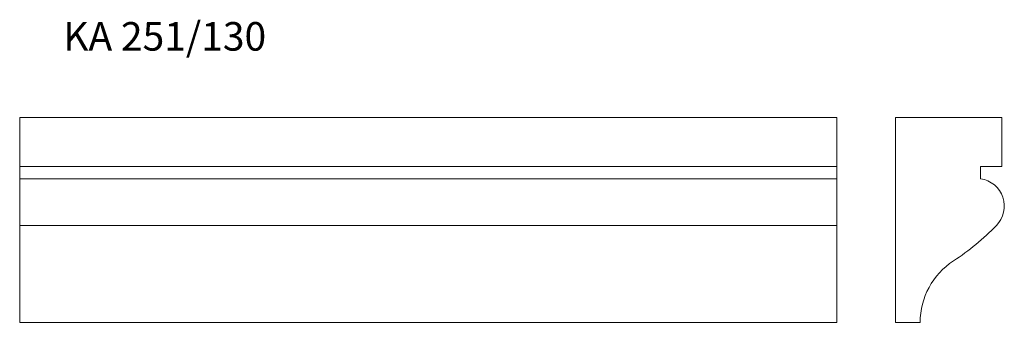
# Model space of a CAD drawing. Units: millimetres. Extents: x 163 to 1368, y 556 to 927.
import ezdxf

# ---------------------------------------------------------------- set-up
doc = ezdxf.new("R2010")
doc.units = ezdxf.units.MM
doc.header["$LTSCALE"] = 5
doc.styles.add('SLDTEXTSTYLE0', font='TXT', dxfattribs={"width": 0.663})

msp = doc.modelspace()

# ---------------------------------------------------------------- linework, layer by layer
at = {"color": 7, "linetype": 'Continuous', "lineweight": 15}
for p, q in [((163, 807.2), (1163, 807.2)), ((163, 747.2), (163, 807.2)), ((1163, 747.2), (1163, 807.2)), ((1234.9, 807.2), (1234.9, 556.2)), ((1364.9, 807.2), (1234.9, 807.2)), ((1364.9, 747.2), (1364.9, 807.2)), ((163, 747.2), (1163, 747.2)), ((163, 732.2), (163, 747.2)), ((1163, 732.2), (1163, 747.2)), ((1338.9, 747.2), (1364.9, 747.2)), ((1338.9, 732.2), (1338.9, 747.2)), ((163, 674.9), (163, 732.2)), ((163, 732.2), (1163, 732.2)), ((1163, 674.9), (1163, 732.2)), ((163, 674.9), (1163, 674.9)), ((163, 631.6), (163, 674.9)), ((1163, 631.6), (1163, 674.9)), ((163, 556.2), (163, 631.6)), ((1163, 556.2), (1163, 631.6)), ((163, 556.2), (1163, 556.2)), ((1234.9, 556.2), (1264.9, 556.2))]:
    msp.add_line(p, q, dxfattribs=at)
for centre, radius, start, end in [((1333.9, 698.6), 34, 315.7371, 81.5435), ((1134.8, 892.6), 312, 303.1945, 315.7371), ((1354.9, 556.2), 90, 123.1945, 180)]:
    msp.add_arc(centre, radius, start, end, dxfattribs=at)

# ---------------------------------------------------------------- texts
at = {"color": 7, "linetype": 'Continuous', "lineweight": 0, "insert": (216.3, 924.2), "char_height": 35, "attachment_point": 1, "style": 'SLDTEXTSTYLE0'}
msp.add_mtext('KA 251/130', dxfattribs=at)

doc.saveas('drawing.dxf')
